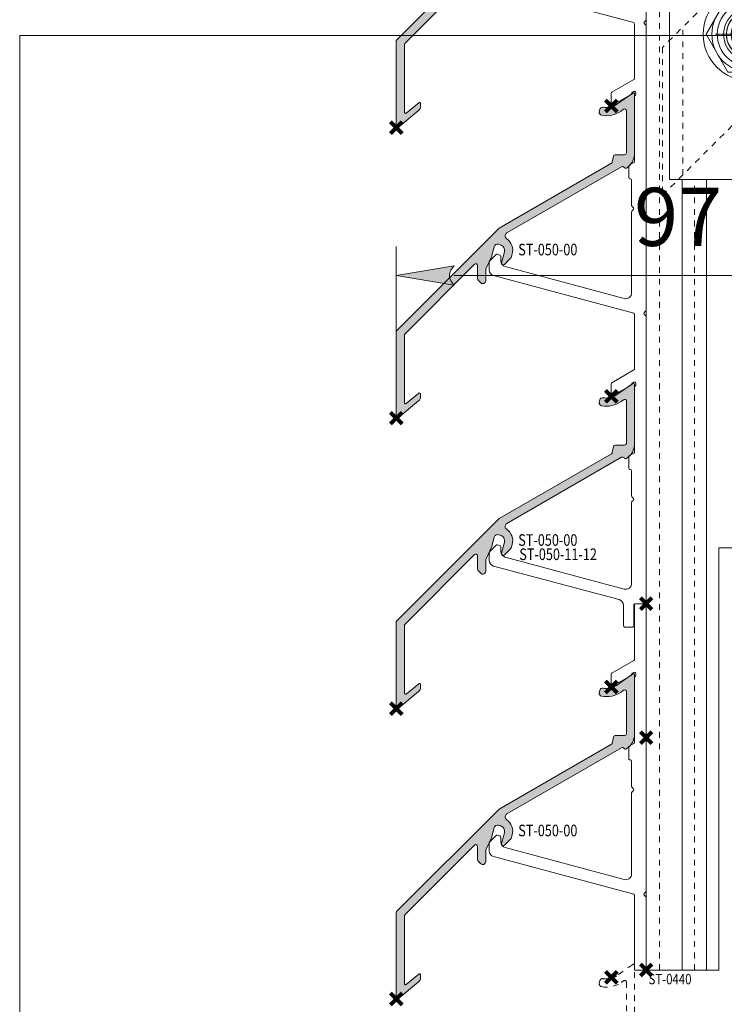
# Model space of a CAD drawing. Units: millimetres. Extents: x 2694 to 10275, y 1131 to 5057.
# Drawn here: x 5331 to 5453, y 3711 to 3881 of the extents above; entities that cross this region are included whole.
import ezdxf

# ---------------------------------------------------------------- set-up
doc = ezdxf.new("R2010")
doc.units = ezdxf.units.MM
doc.header["$LTSCALE"] = 0.5
doc.header["$PDMODE"] = 3
doc.header["$PDSIZE"] = 1
for name, pattern in [('CENTER', [16, 10, -2, 2, -2]), ('CENTER01', [1.125, 0.75, -0.125, 0.125, -0.125]), ('CHAIN', [0.35429999999999995, 0.2362, -0.0295, 0.0591, -0.0295]), ('HIDDEN', [4, 2, -2])]:
    doc.linetypes.add(name, pattern=pattern)
doc.layers.get('0').update_dxf_attribs({"linetype": 'CONTINUOUS', "lineweight": 5})
doc.layers.get('Defpoints').update_dxf_attribs({"linetype": 'CONTINUOUS', "lineweight": 0})
for name, color, linetype, lineweight in [('1-LIJN-18', 10, 'CONTINUOUS', 18), ('2 HARTLIJN1', 30, 'CENTER', 5), ('HARTLIJN1', 30, 'CENTER01', 9), ('Storax bev en systeem onderdelen', 215, 'CONTINUOUS', 9), ("Storax block's", 7, 'CONTINUOUS', 20), ('Storax Hatch Shading Aluminium', 251, 'CONTINUOUS', 20), ('Storax profiel detail', 130, 'CONTINUOUS', 18), ('Storax profiel detail dun', 134, 'CONTINUOUS', 15), ('Storax profiel detail hidden', 138, 'HIDDEN', 13), ('Storax-maatvoering-Detail', 22, 'CONTINUOUS', 5)]:
    doc.layers.add(name, color=color, linetype=linetype, lineweight=lineweight)
for name, color, linetype, lineweight, plot in [('2 Niet printen', 243, 'CONTINUOUS', 9, False), ('2 Niet printen kader', 224, 'CONTINUOUS', 9, False), ('Storax Profiel nummer hidden', 163, 'CONTINUOUS', 0, False), ('Storax Vangpunt profiel', 1, 'CONTINUOUS', 100, False)]:
    doc.layers.add(name, color=color, linetype=linetype, lineweight=lineweight, plot=plot)
doc.styles.add('DOCU', font='arial.ttf', dxfattribs={"width": 0.9})
doc.styles.add('ST-2mmHidden', font='romans.shx', dxfattribs={"width": 0.8, "height": 2})
doc.dimstyles.new('DOCU-1op5', dxfattribs={"dimscale": 5, "dimtxt": 2, "dimasz": 2, "dimexe": 1, "dimexo": 3, "dimgap": 1, "dimtad": 1, "dimdec": 1, "dimzin": 9, "dimdsep": 46, "dimtxsty": 'DOCU', "dimblk": 'Pijl-VP', "dimcen": 4, "dimclrd": 256, "dimclre": 256, "dimclrt": 3, "dimadec": 1, "dimazin": 2, "dimtfac": 1, "dimtdec": 1, "dimtmove": 0, "dimatfit": 0, "dimfxl": 1, "dimtolj": 1, "dimtzin": 0, "dimlwd": -1, "dimlwe": -1, "dimarcsym": 0})

# ---------------------------------------------------------------- blocks, each defined once
blk = doc.blocks.new('ST-Ring-Borgmoer-M8 VAZ')
at = {"layer": 'Storax bev en systeem onderdelen'}
blk.add_lwpolyline([(-3.752826749841915, 6.49999999992724), (-7.505603499550489, -1.455191522836685e-11), (-3.752826749841915, -6.499999999956344), (3.752726749546127, -6.499999999956344), (7.505503499254701, -1.455191522836685e-11), (3.752726749546127, 6.49999999992724)], close=True, dxfattribs=at)
for radius in [8, 6.500043301381824, 5.571460384215257, 3.2]:
    blk.add_circle((0, 0), radius, dxfattribs=at)
blk.add_arc((0, 0), 3.999999999999997, 110.0010000003062, 20.00100000030623, dxfattribs=at)
at = {"layer": 'Storax Profiel nummer hidden', "style": 'ST-2mmHidden', "width": 0.8}
blk.add_text('M8', height=1.8, dxfattribs=at).set_placement((-1.468779575498047, 0.3663205055599974))
blk = doc.blocks.new('STORAX ST-4211 VAZ')
at = {"layer": '2 HARTLIJN1', "linetype": 'CHAIN', "ltscale": 15.52356719970703}
for p, q in [((0, 12.72792206137092), (0, -12.72792206137092)), ((-5, 0), (5, 0))]:
    blk.add_line(p, q, dxfattribs=at)
at = {"layer": 'Storax profiel detail dun'}
for centre, radius in [((-1.079250068869442e-05, -4.11845394410193e-06), 4), ((0, 0), 2.999988677253685)]:
    blk.add_circle(centre, radius, dxfattribs=at)
at = {"layer": 'Storax profiel detail hidden'}
for p, q in [((11.49998920749931, -1.22791126887023), (11.49998920749931, 24.22793285387161)), ((-0.2999892075022217, 12.42791794291406), (-0.2999892075022217, 3.988730016586487)), ((0.3000107925035991, 13.02791794290533), (0.3000107925035991, 3.988730016586487)), ((-11.50001079250069, -24.22791126887023), (-11.50001079250069, 1.227932853871607)), ((-0.3000107925035991, -3.988738253479823), (-0.3000107925035991, -12.4279261798074)), ((0.2999892075022217, -3.988738253479823), (0.2999892075022217, -13.02792617981322))]:
    blk.add_line(p, q, dxfattribs=at)
blk.add_lwpolyline([(14.99998920749931, 27.72793285387161), (-15.00001079250069, -2.272067146128393), (-15.00001079250069, -27.72791126887023), (14.99998920749931, 2.27208873112977)], close=True, dxfattribs=at)
blk.add_blockref('ST-Ring-Borgmoer-M8 VAZ', (0, 0))
at = {"layer": 'Storax Profiel nummer hidden', "style": 'ST-2mmHidden', "width": 0.8}
blk.add_text('ST-4211', height=1.8, dxfattribs=at).set_placement((1.556359459718806, -8.982618854541215))
blk = doc.blocks.new('STORAX ST-050-00')
at = {"layer": 'Storax Hatch Shading Aluminium'}
h = blk.add_hatch(color=256, dxfattribs=at)
h.dxf.hatch_style = 1
edge = h.paths.add_edge_path()
edge.add_line((-1.983101069185182, -0.6134926284164521), (-2.066280157883398, -1.0048194736043))
edge.add_arc((-1.577206357513385, -1.108775319010018), 0.5000000000023841, 168.0000000004285, 259.0104237457522)
edge.add_arc((-0.83374777384646, 2.719706016242348), 4.400000000002867, 259.0104237462683, 304.9999999998107)
edge.add_line((1.689988546087875, -0.8845629786399059), (2.127927069104999, -0.577915123555556))
edge.add_arc((2.300000000004127, -0.8236607368485139), 0.3000000000015802, 1.284092832065653e-10, 124.99999999834651, ccw=False)
edge.add_line((2.600000000005707, -0.8236607368478417), (2.600000000002865, -8.091076846484384))
edge.add_arc((2.300000000001376, -8.091076846485805), 0.3000000000014893, -89.99999999972857, 2.7142732506035827e-10, ccw=False)
edge.add_line((2.300000000002797, -8.391076846487294), (0.6517298893594443, -8.391076846490023))
edge.add_arc((0.6517298893570004, -8.691076846492255), 0.3000000000022318, 89.99999999953326, 169.9999999986319)
edge.add_line((0.3562875634523834, -8.638982393184733), (0.1749422859242031, -9.667442568696003))
edge.add_arc((-0.1205000399729173, -9.615348115382885), 0.2999999999958217, 299.99999999788747, 349.9999999973304, ccw=False)
edge.add_line((0.02949996001541422, -9.875155736520128), (-19.28310704084299, -21.02529458722233))
edge.add_line((-19.28310704084299, -21.02529458722233), (-36.94142135624145, -38.68360890262079))
edge.add_arc((-36.80000000000072, -38.82503025885382), 0.1999999999993917, 135.0000000015588, 180.000000001545)
edge.add_line((-37.00000000000011, -38.82503025885921), (-37.00000000000011, -53.54218754638237))
edge.add_arc((-36.79999999999911, -53.54218754638774), 0.2000000000010047, 179.9999999984611, 309.7601362670971)
edge.add_line((-36.67208499825222, -53.69593328560836), (-33.16042499126354, -50.77426535365771))
edge.add_arc((-33.80000000001323, -50.00553665756055), 1.000000000010204, 309.7601362679862, 359.9999999993792)
edge.add_line((-32.80000000000302, -50.00553665757138), (-32.80000000000302, -49.60011403111525))
edge.add_arc((-33.0000000000079, -49.60011403112058), 0.2000000000048772, 1.524630692069172e-09, 129.7601362701559)
edge.add_line((-33.12791500176547, -49.44636829190381), (-35.27208499825804, -51.23029746127099))
edge.add_arc((-35.40000000000835, -51.07655172205767), 0.1999999999975804, 180.0000000005374, 309.7601362691881, ccw=False)
edge.add_line((-35.60000000000593, -51.07655172205955), (-35.60000000000593, -39.5706146711334))
edge.add_arc((-35.0000000000006, -39.57061467113474), 0.6000000000053376, 134.9999999998767, 179.9999999998717, ccw=False)
edge.add_line((-35.42426406871539, -39.14635060241812), (-23.51213203436066, -27.2342185680634))
edge.add_arc((-23.30000000000423, -27.44635060242053), 0.30000000000116, -9.57243173616007e-11, 134.999999999905, ccw=False)
edge.add_line((-23.00000000000307, -27.44635060242103), (-23.00000000000011, -29.6921875463911))
edge.add_arc((-22.50000000000056, -29.69218754638987), 0.4999999999995488, 180.0000000001409, 224.9999999989617)
edge.add_line((-22.85355339059993, -30.04574093697642), (-22.45355339058744, -30.44574093698134))
edge.add_arc((-22.10000000000259, -30.09218754638389), 0.499999999996997, 225.0000000010205, 359.9999999998412)
edge.add_line((-21.60000000000559, -30.09218754638528), (-21.60000000000593, -28.191757784635))
edge.add_arc((-21.00000000000268, -28.19175778464656), 0.6000000000032522, 154.9999999982267, 179.9999999988964, ccw=False)
edge.add_line((-21.54378467221977, -27.93818682758393), (-20.57061562071624, -25.85121906180825))
edge.add_arc((-21.11440029292032, -25.59764810472835), 0.5999999999987596, 334.9999999962063, 344.9999999959488)
edge.add_line((-20.53484479715905, -25.75293953183052), (-20.12547058644134, -24.22513417812547))
edge.add_arc((-19.54591509066745, -24.38042560518284), 0.5999999999993586, 75.00000000039381, 165.0000000003937, ccw=False)
edge.add_line((-19.39062366361009, -23.80087010940895), (-19.10084591573116, -23.87851582293183))
edge.add_arc((-19.35966496082472, -24.84444164922645), 1.000000000003039, -15.00000000044298, 75.00000000057821, ccw=False)
edge.add_line((-18.39373913453471, -25.10326069433722), (-18.8965925826343, -26.97993531136558))
edge.add_arc((-18.60681483474245, -27.05758102488605), 0.3000000000022935, 165.0000000021509, 315.000000000117)
edge.add_line((-18.39468280038443, -27.2697130592432), (-17.34857286143244, -26.22360312029446))
edge.add_arc((-17.87890294733156, -25.69327303440911), 0.7500000000032794, 315.000000000744, 345.0000000015605)
edge.add_line((-17.15445857760631, -25.88738731821712), (-17.0414429777303, -25.46560735747585))
edge.add_arc((-19.35966496082324, -24.84444164922842), 2.399999999999564, 344.9999999999631, 415.0283386381828)
edge.add_arc((-17.64015132623907, -22.38613473989484), 0.6000000000001199, 120.0000000001682, 235.0283386377365, ccw=False)
edge.add_line((-17.94015132624065, -21.86651949762495), (1.782507272247926, -10.47963724665419))
edge.add_arc((1.93250727224804, -10.73944486778463), 0.299999999995822, 30.10877703050528, 120.00000000048581, ccw=False)
edge.add_arc((2.450568475611757, -10.43902925439943), 0.2988630487860101, 210.108777032056, 304.9554165824642)
edge.add_arc((0.9999999999981823, -8.160136738812387), 3.000000000002387, 302.7244639482617, 360.0000000000625)
edge.add_line((4.000000000000568, -8.160136738809115), (3.999999999999886, 2.057812453608904))
edge.add_arc((3.800000000001335, 2.057812453624222), 0.1999999999985511, 359.9999999956115, 485.0000000007308)
edge.add_line((3.685284712729867, 2.221642862479371), (0.8869815351935131, 0.2622498833636655))
edge.add_arc((-0.8337477738477621, 2.71970601624212), 3.000000000002598, 259.1259148495631, 304.99999999968867, ccw=False)
edge.add_arc((-1.494027268812687, -0.7174484738243158), 0.5000000000052578, 79.12591485036958, 168.0000000002471)
at = {"layer": 'Storax profiel detail'}
blk.add_lwpolyline([(-1.983101069185182, -0.6134926284164521), (-2.066280157883398, -1.0048194736043, 0.4193882826083324), (-1.672521560553037, -1.599606259428299, 0.2034049350516637), (1.689988546087875, -0.8845629786399059), (2.127927069104999, -0.577915123555556, -0.6068148963039579), (2.600000000005707, -0.8236607368478417), (2.600000000002865, -8.091076846484384, -0.414213562373095), (2.300000000002797, -8.391076846487294), (0.6517298893594443, -8.391076846490023, 0.3639702342617475), (0.3562875634523834, -8.638982393184733), (0.1749422859242031, -9.667442568696003, -0.2216946626403897), (0.02949996001541422, -9.875155736520128), (-19.28310704084299, -21.02529458722233), (-36.94142135624145, -38.68360890262079), (-36.94142135624145, -38.68360890262079, 0.1989123673795927), (-37.00000000000011, -38.82503025885921), (-37.00000000000011, -53.54218754638237, 0.6355998649757422), (-36.67208499825222, -53.69593328560836), (-33.16042499126354, -50.77426535365771, 0.2227929598354857), (-32.80000000000302, -50.00553665757138), (-32.80000000000302, -49.60011403111525, 0.635599864975725), (-33.12791500176547, -49.44636829190381), (-35.27208499825804, -51.23029746127099, -0.6355998649758369), (-35.60000000000593, -51.07655172205955), (-35.60000000000593, -39.5706146711334, -0.1989123673796362), (-35.42426406871539, -39.14635060241812), (-35.42426406871539, -39.14635060241812), (-23.51213203436066, -27.2342185680634, -0.6681786379192989), (-23.00000000000307, -27.44635060242103), (-23.00000000000011, -29.6921875463911, 0.1989123673743094), (-22.85355339059993, -30.04574093697642), (-22.45355339058744, -30.44574093698134, 0.6681786379118568), (-21.60000000000559, -30.09218754638528), (-21.60000000000593, -28.191757784635, -0.1095178116861989), (-21.54378467221977, -27.93818682758393), (-20.57061562071624, -25.85121906180825, 0.04366094290738632), (-20.53484479715905, -25.75293953183052), (-20.12547058644134, -24.22513417812547, -0.414213562373095), (-19.39062366361009, -23.80087010940895), (-19.10084591573116, -23.87851582293183, -0.414213562378315), (-18.39373913453471, -25.10326069433722), (-18.8965925826343, -26.97993531136558, 0.7673269879648594), (-18.39468280038443, -27.2697130592432), (-17.34857286143244, -26.22360312029446, 0.1316524975910197), (-17.15445857760631, -25.88738731821712), (-17.0414429777303, -25.46560735747585, 0.3154347373364825), (-17.98405405315907, -22.87779612175956, -0.5487796648593777), (-17.94015132624065, -21.86651949762495), (1.782507272247926, -10.47963724665419, -0.4136576087805487), (2.192029647729896, -10.58895188913863, 0.4392120488701133), (2.621798729510601, -10.68397684487422, 0.2552478355890773), (4.000000000000568, -8.160136738809115), (3.999999999999886, 2.057812453608904, 0.6068148963451582), (3.685284712729867, 2.221642862479371), (0.8869815351935131, 0.2622498833636655, -0.2028802146135108), (-1.399701626679985, -0.2264264038096258, 0.4084695831261525)], format="xyb", close=True, dxfattribs=at)
at = {"layer": 'Storax Vangpunt profiel'}
for p in [(0, 0), (0, -50), (-37.00000000000011, -53.74218754638874)]:
    blk.add_point(p, dxfattribs=at)
at = {"layer": 'Storax Profiel nummer hidden', "style": 'ST-2mmHidden', "width": 0.8}
blk.add_text('ST-050-00', height=2, dxfattribs=at).set_placement((-16.00967073676543, -25.71849708290483))
blk = doc.blocks.new('DIN7982ST3_5L25_H_C_ZIJ-1')
at = {"layer": '2 HARTLIJN1', "color": 30}
blk.add_line((-1.381341256005726, 0), (26.38134125600573, 0), dxfattribs=at)
at = {"layer": 'Storax bev en systeem onderdelen'}
for p, q in [((0, 0), (0, 3.399999999999977)), ((0, 3.399999999999977), (0.2599999999999909, 3.399999999999977)), ((0.2599999999999909, 3.399999999999977), (0.2599999999999909, 0)), ((0.2599999999999909, 3.399999999999977), (2.762682512011452, 1.299999999999955)), ((4.032297779857572, 1.300000024115548), (4.292105392896019, 1.750000060809384)), ((4.292105392896019, 1.750000060809384), (4.392105392896042, 1.750000060809384)), ((4.292105392896019, 1.750000060809384), (4.972490166819057, -1.750000012578312)), ((4.392105392896042, 1.750000060809384), (4.651913047703715, 1.300000048231027)), ((4.392105392896042, 1.750000060809384), (5.07249016681908, -1.750000012578312)), ((5.332297779857527, 1.300000024115548), (5.592105392895974, 1.750000060809384)), ((5.592105392895974, 1.750000060809384), (5.692105392895996, 1.750000060809384)), ((5.592105392895974, 1.750000060809384), (6.272490166819011, -1.750000012578312)), ((5.692105392895996, 1.750000060809384), (5.95191304770367, 1.300000048231027)), ((5.692105392895996, 1.750000060809384), (6.372490166819034, -1.750000012578312)), ((6.632297779857481, 1.300000024115548), (6.892105392895928, 1.750000060809384)), ((6.892105392895928, 1.750000060809384), (6.992105392895951, 1.750000060809384)), ((6.892105392895928, 1.750000060809384), (7.572490166818966, -1.750000012578312)), ((6.992105392895951, 1.750000060809384), (7.251913047703624, 1.300000048231027)), ((6.992105392895951, 1.750000060809384), (7.672490166818989, -1.750000012578312)), ((7.932297779857436, 1.300000024115548), (8.192105392895883, 1.750000060809384)), ((8.192105392895883, 1.750000060809384), (8.292105392895905, 1.750000060809384)), ((8.192105392895883, 1.750000060809384), (8.87249016681892, -1.750000012578312)), ((8.292105392895905, 1.750000060809384), (8.551913047703579, 1.300000048231027)), ((8.292105392895905, 1.750000060809384), (8.972490166818943, -1.750000012578312)), ((9.23229777985739, 1.300000024115548), (9.492105392895837, 1.750000060809384)), ((9.492105392895837, 1.750000060809384), (9.59210539289586, 1.750000060809384)), ((9.492105392895837, 1.750000060809384), (10.17249016681887, -1.750000012578312)), ((9.59210539289586, 1.750000060809384), (9.851913047703533, 1.300000048231027)), ((9.59210539289586, 1.750000060809384), (10.2724901668189, -1.750000012578312)), ((10.53229777985734, 1.300000024115548), (10.79210539289579, 1.750000060809384)), ((10.79210539289579, 1.750000060809384), (10.89210539289581, 1.750000060809384)), ((10.79210539289579, 1.750000060809384), (11.47249016681883, -1.750000012578312)), ((10.89210539289581, 1.750000060809384), (11.15191304770349, 1.300000048231027)), ((10.89210539289581, 1.750000060809384), (11.57249016681885, -1.750000012578312)), ((11.8322977798573, 1.300000024115548), (12.09210539289575, 1.750000060809384)), ((12.09210539289575, 1.750000060809384), (12.19210539289577, 1.750000060809384)), ((12.09210539289575, 1.750000060809384), (12.77249016681878, -1.750000012578312)), ((12.19210539289577, 1.750000060809384), (12.45191304770344, 1.300000048231027)), ((12.19210539289577, 1.750000060809384), (12.87249016681881, -1.750000012578312)), ((13.13229777985725, 1.300000024115548), (13.3921053928957, 1.750000060809384)), ((13.3921053928957, 1.750000060809384), (13.49210539289572, 1.750000060809384)), ((13.3921053928957, 1.750000060809384), (14.07249016681874, -1.750000012578312)), ((13.49210539289572, 1.750000060809384), (13.7519130477034, 1.300000048231027)), ((13.49210539289572, 1.750000060809384), (14.17249016681876, -1.750000012578312)), ((14.43229777985721, 1.300000024115548), (14.69210539289566, 1.750000060809384)), ((14.69210539289566, 1.750000060809384), (14.79210539289568, 1.750000060809384)), ((14.69210539289566, 1.750000060809384), (15.37249016681869, -1.750000012578312)), ((14.79210539289568, 1.750000060809384), (15.05191304770335, 1.300000048231027)), ((14.79210539289568, 1.750000060809384), (15.47249016681872, -1.750000012578312)), ((15.73229777985716, 1.300000024115548), (15.99210539289561, 1.750000060809384)), ((15.99210539289561, 1.750000060809384), (16.09210539289563, 1.750000060809384)), ((15.99210539289561, 1.750000060809384), (16.67249016681865, -1.750000012578312)), ((16.09210539289563, 1.750000060809384), (16.35191304770331, 1.300000048231027)), ((16.09210539289563, 1.750000060809384), (16.77249016681867, -1.750000012578312)), ((17.03229777985712, 1.300000024115548), (17.29210539289556, 1.750000060809384)), ((17.29210539289556, 1.750000060809384), (17.39210539289559, 1.750000060809384)), ((17.29210539289556, 1.750000060809384), (17.9724901668186, -1.750000012578312)), ((17.39210539289559, 1.750000060809384), (17.65191304770326, 1.300000048231027)), ((17.39210539289559, 1.750000060809384), (18.07249016681862, -1.750000012578312)), ((18.33229777985707, 1.300000024115548), (18.59210539289552, 1.750000060809384)), ((18.59210539289552, 1.750000060809384), (18.69210539289554, 1.750000060809384)), ((18.59210539289552, 1.750000060809384), (19.27249016681856, -1.750000012578312)), ((18.69210539289554, 1.750000060809384), (18.95191304770321, 1.300000048231027)), ((18.69210539289554, 1.750000060809384), (19.37249016681858, -1.750000012578312)), ((19.63229777985703, 1.300000024115548), (19.89210539289547, 1.750000060809384)), ((19.89210539289547, 1.750000060809384), (19.9921053928955, 1.750000060809384)), ((19.89210539289547, 1.750000060809384), (20.57249016681851, -1.750000012578312)), ((19.9921053928955, 1.750000060809384), (20.25191304770317, 1.300000048231027)), ((19.9921053928955, 1.750000060809384), (20.67249016681853, -1.750000012578312)), ((20.93229777985698, 1.300000024115548), (21.19210539289543, 1.750000060809384)), ((21.19210539289543, 1.750000060809384), (21.29210539289545, 1.750000060809384)), ((21.19210539289543, 1.750000060809384), (21.87249014270299, -1.596419727819125)), ((21.29210539289545, 1.750000060809384), (21.55191304770312, 1.300000048231027)), ((21.29210539289545, 1.750000060809384), (21.97249014270301, -1.596419727819125)), ((0, 1.13686837721616e-13), (0, -3.399999999999864)), ((0.2599999999999909, -3.399999999999864), (0.2599999999999909, 1.13686837721616e-13)), ((2.762682512011452, 1.299999999999955), (2.762682512011452, 0)), ((2.762682512011452, 1.299999999999955), (4.032297779857572, 1.300000024115548)), ((2.762682512011452, -1.299999999999841), (2.762682512011452, 1.13686837721616e-13)), ((3.692105458386891, 1.13686837721616e-13), (3.412682512011429, 0)), ((3.412682512011429, 0), (3.412682512011429, -1.299999999999955)), ((3.672490166819102, -1.750000012578312), (3.511134864048358, 1.13686837721616e-13)), ((3.549029187104452, 1.13686837721616e-13), (3.772490166819125, -1.750000012578312)), ((4.032297779857572, -1.299999975884475), (3.692105458386891, 1.13686837721616e-13)), ((4.712682512011384, -1.299999999999955), (4.032297779857572, 1.300000024115548)), ((4.651913047703715, 1.300000048231027), (5.332297779857527, -1.299999975884475)), ((4.651913047703715, 1.300000048231027), (5.332297779857527, 1.300000024115548)), ((6.012682512011338, -1.299999999999955), (5.332297779857527, 1.300000024115548)), ((5.95191304770367, 1.300000048231027), (6.632297779857481, -1.299999975884475)), ((5.95191304770367, 1.300000048231027), (6.632297779857481, 1.300000024115548)), ((7.312682512011293, -1.299999999999955), (6.632297779857481, 1.300000024115548)), ((7.251913047703624, 1.300000048231027), (7.932297779857436, -1.299999975884475)), ((7.251913047703624, 1.300000048231027), (7.932297779857436, 1.300000024115548)), ((8.612682512011247, -1.299999999999955), (7.932297779857436, 1.300000024115548)), ((8.551913047703579, 1.300000048231027), (9.23229777985739, -1.299999975884475)), ((8.551913047703579, 1.300000048231027), (9.23229777985739, 1.300000024115548)), ((9.912682512011202, -1.299999999999955), (9.23229777985739, 1.300000024115548)), ((9.851913047703533, 1.300000048231027), (10.53229777985734, -1.299999975884475)), ((9.851913047703533, 1.300000048231027), (10.53229777985734, 1.300000024115548)), ((11.21268251201116, -1.299999999999955), (10.53229777985734, 1.300000024115548)), ((11.15191304770349, 1.300000048231027), (11.8322977798573, -1.299999975884475)), ((11.15191304770349, 1.300000048231027), (11.8322977798573, 1.300000024115548)), ((12.51268251201111, -1.299999999999955), (11.8322977798573, 1.300000024115548)), ((12.45191304770344, 1.300000048231027), (13.13229777985725, -1.299999975884475)), ((12.45191304770344, 1.300000048231027), (13.13229777985725, 1.300000024115548)), ((13.81268251201107, -1.299999999999955), (13.13229777985725, 1.300000024115548)), ((13.7519130477034, 1.300000048231027), (14.43229777985721, -1.299999975884475)), ((13.7519130477034, 1.300000048231027), (14.43229777985721, 1.300000024115548)), ((15.11268251201102, -1.299999999999955), (14.43229777985721, 1.300000024115548)), ((15.05191304770335, 1.300000048231027), (15.73229777985716, -1.299999975884475)), ((15.05191304770335, 1.300000048231027), (15.73229777985716, 1.300000024115548)), ((16.41268251201097, -1.299999999999955), (15.73229777985716, 1.300000024115548)), ((16.35191304770331, 1.300000048231027), (17.03229777985712, -1.299999975884475)), ((16.35191304770331, 1.300000048231027), (17.03229777985712, 1.300000024115548)), ((17.71268251201093, -1.299999999999955), (17.03229777985712, 1.300000024115548)), ((17.65191304770326, 1.300000048231027), (18.33229777985707, -1.299999975884475)), ((17.65191304770326, 1.300000048231027), (18.33229777985707, 1.300000024115548)), ((19.01268251201088, -1.299999999999955), (18.33229777985707, 1.300000024115548)), ((18.95191304770321, 1.300000048231027), (19.63229777985703, -1.299999975884475)), ((18.95191304770321, 1.300000048231027), (19.63229777985703, 1.300000024115548)), ((20.31268251201084, -1.299999999999955), (19.63229777985703, 1.300000024115548)), ((20.25191304770317, 1.300000048231027), (20.93229777985698, -1.299999975884475)), ((20.25191304770317, 1.300000048231027), (20.93229777985698, 1.300000024115548)), ((21.70135213159949, -1.299999995843223), (20.93229777985698, 1.300000024115548)), ((21.55191304770312, 1.300000048231027), (22.23229777985694, -1.146419705048402)), ((21.55191304770312, 1.300000048231027), (21.86152211939338, 1.299999999999955)), ((21.86152211939338, 1.299999999999955), (22.3864546751463, 1.082565833362992)), ((22.3864546751463, 1.082565833362992), (22.49210541378, 1.339766702694192)), ((23.03226378524414, -0.8150629625238253), (22.3864546751463, 1.082565833362992)), ((22.49210541378, 1.339766702694192), (22.59210541378002, 1.339766702694192)), ((22.49210541378, 1.339766702694192), (23.17249014270294, -1.057942139545275)), ((22.59210541378002, 1.339766702694192), (22.85191304770308, 0.8897666780580948)), ((22.59210541378002, 1.339766702694192), (23.27249014270296, -1.057942139545275)), ((22.85191304770308, 0.8897666780580948), (23.53229777985689, -0.6079421167745522)), ((22.85191304770308, 0.8897666780580948), (23.68645467514625, 0.5440882450891422)), ((23.68645467514625, 0.5440882450891422), (23.79210541377995, 0.8012891144203422)), ((24.33226378524398, -0.2765853742499758), (23.68645467514625, 0.5440882450891422)), ((23.79210541377995, 0.8012891144203422), (23.89210541377997, 0.8012891144203422)), ((23.79210541377995, 0.8012891144203422), (24.4724901427029, -0.519464551271426)), ((23.89210541377997, 0.8012891144203422), (24.15191304770303, 0.3512890897842453)), ((23.89210541377997, 0.8012891144203422), (24.57249014270292, -0.519464551271426)), ((24.15191304770303, 0.3512890897842453), (24.83229777985684, -0.06946452850070273)), ((24.15191304770303, 0.3512890897842453), (25, 0)), ((25, 0), (24.83229777985684, -0.06946452850070273)), ((0.2599999999999909, -3.399999999999864), (2.762682512011452, -1.299999999999841)), ((2.762682512011452, -1.299999999999955), (3.412682512011429, -1.299999999999955)), ((3.412682512011429, -1.299999999999955), (3.672490166819102, -1.750000012578312)), ((3.772490166819125, -1.750000012578312), (4.032297779857572, -1.299999975884475)), ((4.032297779857572, -1.299999975884475), (4.712682512011384, -1.299999999999955)), ((4.972490166819057, -1.750000012578312), (4.712682512011384, -1.299999999999955)), ((5.332297779857527, -1.299999975884475), (5.07249016681908, -1.750000012578312)), ((5.332297779857527, -1.299999975884475), (6.012682512011338, -1.299999999999955)), ((6.272490166819011, -1.750000012578312), (6.012682512011338, -1.299999999999955)), ((6.632297779857481, -1.299999975884475), (6.372490166819034, -1.750000012578312)), ((6.632297779857481, -1.299999975884475), (7.312682512011293, -1.299999999999955)), ((7.572490166818966, -1.750000012578312), (7.312682512011293, -1.299999999999955)), ((7.932297779857436, -1.299999975884475), (7.672490166818989, -1.750000012578312)), ((7.932297779857436, -1.299999975884475), (8.612682512011247, -1.299999999999955)), ((8.87249016681892, -1.750000012578312), (8.612682512011247, -1.299999999999955)), ((9.23229777985739, -1.299999975884475), (8.972490166818943, -1.750000012578312)), ((9.23229777985739, -1.299999975884475), (9.912682512011202, -1.299999999999955)), ((10.17249016681887, -1.750000012578312), (9.912682512011202, -1.299999999999955)), ((10.53229777985734, -1.299999975884475), (10.2724901668189, -1.750000012578312)), ((10.53229777985734, -1.299999975884475), (11.21268251201116, -1.299999999999955)), ((11.47249016681883, -1.750000012578312), (11.21268251201116, -1.299999999999955)), ((11.8322977798573, -1.299999975884475), (11.57249016681885, -1.750000012578312)), ((11.8322977798573, -1.299999975884475), (12.51268251201111, -1.299999999999955)), ((12.77249016681878, -1.750000012578312), (12.51268251201111, -1.299999999999955)), ((13.13229777985725, -1.299999975884475), (12.87249016681881, -1.750000012578312)), ((13.13229777985725, -1.299999975884475), (13.81268251201107, -1.299999999999955)), ((14.07249016681874, -1.750000012578312), (13.81268251201107, -1.299999999999955)), ((14.43229777985721, -1.299999975884475), (14.17249016681876, -1.750000012578312)), ((14.43229777985721, -1.299999975884475), (15.11268251201102, -1.299999999999955)), ((15.37249016681869, -1.750000012578312), (15.11268251201102, -1.299999999999955)), ((15.73229777985716, -1.299999975884475), (15.47249016681872, -1.750000012578312)), ((15.73229777985716, -1.299999975884475), (16.41268251201097, -1.299999999999955)), ((16.67249016681865, -1.750000012578312), (16.41268251201097, -1.299999999999955)), ((17.03229777985712, -1.299999975884475), (16.77249016681867, -1.750000012578312)), ((17.03229777985712, -1.299999975884475), (17.71268251201093, -1.299999999999955)), ((17.9724901668186, -1.750000012578312), (17.71268251201093, -1.299999999999955)), ((18.33229777985707, -1.299999975884475), (18.07249016681862, -1.750000012578312)), ((18.33229777985707, -1.299999975884475), (19.01268251201088, -1.299999999999955)), ((19.27249016681856, -1.750000012578312), (19.01268251201088, -1.299999999999955)), ((19.63229777985703, -1.299999975884475), (19.37249016681858, -1.750000012578312)), ((19.63229777985703, -1.299999975884475), (20.31268251201084, -1.299999999999955)), ((20.57249016681851, -1.750000012578312), (20.31268251201084, -1.299999999999955)), ((20.93229777985698, -1.299999975884475), (20.67249016681853, -1.750000012578312)), ((20.93229777985698, -1.299999975884475), (21.70135213159949, -1.299999995843223)), ((21.87249014270299, -1.596419727819125), (21.70135213159949, -1.299999995843223)), ((21.97249014270301, -1.596419727819125), (21.87249014270299, -1.596419727819125)), ((22.23229777985694, -1.146419705048402), (21.97249014270301, -1.596419727819125)), ((22.23229777985694, -1.146419705048402), (23.03226378524414, -0.8150629625238253)), ((23.17249014270294, -1.057942139545275), (23.03226378524414, -0.8150629625238253)), ((23.27249014270296, -1.057942139545275), (23.17249014270294, -1.057942139545275)), ((23.53229777985689, -0.6079421167745522), (23.27249014270296, -1.057942139545275)), ((23.53229777985689, -0.6079421167745522), (24.33226378524398, -0.2765853742499758)), ((24.4724901427029, -0.519464551271426), (24.33226378524398, -0.2765853742499758)), ((24.57249014270292, -0.519464551271426), (24.4724901427029, -0.519464551271426)), ((24.83229777985684, -0.06946452850070273), (24.57249014270292, -0.519464551271426)), ((3.672490166819102, -1.750000012578312), (3.772490166819125, -1.750000012578312)), ((5.07249016681908, -1.750000012578312), (4.972490166819057, -1.750000012578312)), ((6.372490166819034, -1.750000012578312), (6.272490166819011, -1.750000012578312)), ((7.672490166818989, -1.750000012578312), (7.572490166818966, -1.750000012578312)), ((8.972490166818943, -1.750000012578312), (8.87249016681892, -1.750000012578312)), ((10.2724901668189, -1.750000012578312), (10.17249016681887, -1.750000012578312)), ((11.57249016681885, -1.750000012578312), (11.47249016681883, -1.750000012578312)), ((12.87249016681881, -1.750000012578312), (12.77249016681878, -1.750000012578312)), ((14.17249016681876, -1.750000012578312), (14.07249016681874, -1.750000012578312)), ((15.47249016681872, -1.750000012578312), (15.37249016681869, -1.750000012578312)), ((16.77249016681867, -1.750000012578312), (16.67249016681865, -1.750000012578312)), ((18.07249016681862, -1.750000012578312), (17.9724901668186, -1.750000012578312)), ((19.37249016681858, -1.750000012578312), (19.27249016681856, -1.750000012578312)), ((20.67249016681853, -1.750000012578312), (20.57249016681851, -1.750000012578312)), ((0, -3.399999999999864), (0.2599999999999909, -3.399999999999864))]:
    blk.add_line(p, q, dxfattribs=at)
blk = doc.blocks.new('STORAX ST-050-00 BK deur')
at = {"layer": 'Storax Hatch Shading Aluminium'}
h = blk.add_hatch(color=256, dxfattribs=at)
h.dxf.hatch_style = 1
edge = h.paths.add_edge_path()
edge.add_arc((-3.699999999998909, 5.651110699902802), 0.3000000000015461, -89.99999999973937, 2.6062707547680475e-10, ccw=False)
edge.add_line((-3.699999999997544, 5.351110699901255), (-5.348270110640897, 5.351110699898527))
edge.add_arc((-5.348270110643341, 5.051110699896294), 0.3000000000022327, 89.99999999953319, 169.9999999986317)
edge.add_line((-5.643712436547958, 5.103205153203817), (-5.825057714076138, 4.074744977692262))
edge.add_arc((-6.120500039972954, 4.126839431005524), 0.2999999999955465, 299.9999999978506, 349.99999999729346, ccw=False)
edge.add_line((-5.970500039984927, 3.867031809868422), (-25.28310704084333, -7.283107040833784))
edge.add_line((-25.28310704084333, -7.283107040833784), (-42.94142135624179, -24.94142135623224))
edge.add_arc((-42.80000000000106, -25.08284271246527), 0.1999999999993917, 135.0000000015588, 180.000000001545)
edge.add_line((-43.00000000000045, -25.08284271247066), (-43.00000000000045, -39.79999999999382))
edge.add_arc((-42.79999999999945, -39.79999999999919), 0.2000000000010047, 179.9999999984611, 309.7601362670971)
edge.add_line((-42.67208499825256, -39.95374573921981), (-39.16042499126388, -37.03207780726916))
edge.add_arc((-39.80000000001357, -36.263349111172), 1.000000000010204, 309.7601362679862, 359.9999999993792)
edge.add_line((-38.80000000000337, -36.26334911118283), (-38.80000000000337, -35.8579264847267))
edge.add_arc((-39.00000000000824, -35.85792648473203), 0.2000000000048772, 1.524630692069172e-09, 129.7601362701559)
edge.add_line((-39.12791500176581, -35.70418074551526), (-41.27208499825838, -37.48810991488244))
edge.add_arc((-41.40000000000869, -37.33436417566912), 0.1999999999975804, 180.0000000005374, 309.7601362691881, ccw=False)
edge.add_line((-41.60000000000628, -37.334364175671), (-41.60000000000628, -25.82842712474485))
edge.add_arc((-41.00000000000094, -25.82842712474619), 0.6000000000053376, 134.999999999877, 179.9999999998721, ccw=False)
edge.add_line((-41.42426406871573, -25.40416305602957), (-29.512132034361, -13.49203102167485))
edge.add_arc((-29.30000000000446, -13.70416305603203), 0.3000000000012743, -8.65156835061498e-11, 134.9999999999139, ccw=False)
edge.add_line((-29.00000000000318, -13.70416305603248), (-29.00000000000045, -15.95000000000255))
edge.add_arc((-28.50000000000051, -15.95000000000132), 0.4999999999999467, 180.0000000001402, 224.9999999989612)
edge.add_line((-28.85355339060015, -16.30355339058815), (-28.45355339058779, -16.70355339059279))
edge.add_arc((-28.10000000000288, -16.34999999999532), 0.4999999999970548, 225.0000000010179, 359.9999999998384)
edge.add_line((-27.60000000000582, -16.34999999999673), (-27.60000000000628, -14.44957023824645))
edge.add_arc((-27.00000000000387, -14.44957023825846), 0.6000000000024102, 154.9999999981832, 179.999999998853, ccw=False)
edge.add_line((-27.54378467222, -14.19599928119578), (-26.57061562071658, -12.1090315154197))
edge.add_arc((-27.11440029291859, -11.85546055833867), 0.5999999999973656, 334.9999999960253, 344.9999999957679)
edge.add_line((-26.53484479715917, -12.01075198544231), (-26.12547058644168, -10.48294663173692))
edge.add_arc((-25.5459150906679, -10.63823805879451), 0.5999999999993078, 75.00000000037, 165.00000000037, ccw=False)
edge.add_line((-25.39062366361031, -10.05868256302074), (-25.1008459157315, -10.13632827654328))
edge.add_arc((-25.35966496082506, -11.10225410283813), 1.00000000000326, -15.000000000439513, 75.00000000058162, ccw=False)
edge.add_line((-24.39373913453483, -11.3610731479489), (-24.89659258263464, -13.23774776497703))
edge.add_arc((-24.60681483474264, -13.31539347849761), 0.3000000000024661, 165.0000000021379, 315.0000000001041)
edge.add_line((-24.39468280038454, -13.52752551285494), (-23.34857286143279, -12.48141557390591))
edge.add_arc((-23.87890294733168, -11.95108548802017), 0.7500000000034025, 315.0000000007108, 345.0000000015273)
edge.add_line((-23.15445857760642, -12.14519977182863), (-23.04144297773064, -11.7234198110873))
edge.add_arc((-25.35966496082324, -11.10225410283999), 2.399999999999205, 344.9999999999638, 415.0283386381834)
edge.add_arc((-23.64015132623937, -8.643947193506676), 0.6000000000000829, 120.00000000017451, 235.0283386377427, ccw=False)
edge.add_line((-23.94015132624099, -8.124331951236854), (-4.217492727752415, 3.262550299734357))
edge.add_arc((-4.06749272775233, 3.002742678603774), 0.2999999999959306, 30.108777030486976, 120.0000000004674, ccw=False)
edge.add_arc((-3.549431524388548, 3.303158291989033), 0.298863048785985, 210.1087770320775, 304.9554165824859)
edge.add_arc((-5.000000000001988, 5.582050807576267), 3.000000000002443, 302.7244639482598, 360.0000000000605)
edge.add_line((-1.999999999999545, 5.582050807579435), (-1.999999999999551, 5.651110699904165))
edge.add_line((-1.999999999999551, 5.651110699904165), (-3.399999999997362, 5.651110699904166))
at = {"layer": 'Storax profiel detail'}
blk.add_lwpolyline([(-3.399999999997362, 5.651110699904166, -0.4142135623730951), (-3.699999999997544, 5.351110699901255), (-5.348270110640897, 5.351110699898527, 0.3639702342617475), (-5.643712436547958, 5.103205153203817), (-5.825057714076138, 4.074744977692262, -0.2216946626403897), (-5.970500039984927, 3.867031809868422), (-5.970500039984927, 3.867031809868422), (-25.28310704084333, -7.283107040833784), (-42.94142135624179, -24.94142135623224), (-42.94142135624179, -24.94142135623224, 0.1989123673795927), (-43.00000000000045, -25.08284271247066), (-43.00000000000045, -39.79999999999382, 0.6355998649757422), (-42.67208499825256, -39.95374573921981), (-39.16042499126388, -37.03207780726916, 0.2227929598354857), (-38.80000000000337, -36.26334911118283), (-38.80000000000337, -35.8579264847267, 0.635599864975725), (-39.12791500176581, -35.70418074551526), (-41.27208499825838, -37.48810991488244, -0.6355998649758369), (-41.60000000000628, -37.334364175671), (-41.60000000000628, -25.82842712474485, -0.1989123673796362), (-41.42426406871573, -25.40416305602957), (-41.42426406871573, -25.40416305602957), (-29.512132034361, -13.49203102167485, -0.6681786379192989), (-29.00000000000318, -13.70416305603248), (-29.00000000000045, -15.95000000000255, 0.1989123673743094), (-28.85355339060015, -16.30355339058815), (-28.45355339058779, -16.70355339059279, 0.6681786379118568), (-27.60000000000582, -16.34999999999673), (-27.60000000000628, -14.44957023824645, -0.1095178116861989), (-27.54378467222, -14.19599928119578), (-26.57061562071658, -12.1090315154197, 0.04366094290738632), (-26.53484479715917, -12.01075198544231), (-26.12547058644168, -10.48294663173692, -0.414213562373095), (-25.39062366361031, -10.05868256302074), (-25.1008459157315, -10.13632827654328, -0.414213562378315), (-24.39373913453483, -11.3610731479489), (-24.89659258263464, -13.23774776497703, 0.7673269879648594), (-24.39468280038454, -13.52752551285494), (-23.34857286143279, -12.48141557390591, 0.1316524975910197), (-23.15445857760642, -12.14519977182863), (-23.04144297773064, -11.7234198110873, 0.3154347373364825), (-23.9840540531593, -9.135608575371407, -0.5487796648593777), (-23.94015132624099, -8.124331951236854), (-4.217492727752415, 3.262550299734357), (-4.217492727752415, 3.262550299734357, -0.4136576087805487), (-3.807970352270331, 3.153235657249752, 0.4392120488701133), (-3.378201270489626, 3.058210701514327, 0.2552478355890773), (-1.999999999999545, 5.582050807579435), (-1.999999999999551, 5.651110699904165)], format="xyb", close=True, dxfattribs=at)
at = {"layer": 'Storax profiel detail hidden'}
blk.add_lwpolyline([(-1.999999999999551, 5.651110699904165), (-2.000000000000455, 15.79999999999745, 0.6068148963451582), (-2.314715287270246, 15.96383040886758), (-5.113018464806828, 14.00443742975222, -0.2028802146135108), (-7.399701626680326, 13.51576114257887, 0.4084695831261525), (-7.983101069185523, 13.1286949179721), (-8.066280157883739, 12.73736807278419, 0.4193882826083324), (-7.672521560553378, 12.14258128696019, 0.2034049350516637), (-4.310011453912466, 12.85762456774864), (-3.872072930895229, 13.16427242283271, -0.6068148963039579), (-3.399999999994634, 12.91852680954071), (-3.399999999997362, 5.651110699904166)], format="xyb", dxfattribs=at)
at = {"layer": 'Storax Vangpunt profiel'}
blk.add_point((-1.577404873387422e-12, 4.547473508864641e-13), dxfattribs=at)
at = {"layer": 'HARTLIJN1', "color": 30, "rotation": 303.6128568626643}
blk.add_blockref('DIN7982ST3_5L25_H_C_ZIJ-1', (-8.869041221930695, 2.58058334618197), dxfattribs=at)
at = {"layer": 'Storax Profiel nummer hidden', "style": 'ST-2mmHidden', "width": 0.8}
blk.add_text('ST-050-00', height=2, dxfattribs=at).set_placement((-22.00967073676566, -11.97630953651651))
blk = doc.blocks.new('bk deur hidden')
at = {"layer": 'Storax Vangpunt profiel'}
blk.add_point((0, 0), dxfattribs=at)
blk = doc.blocks.new('STORAX ST-050-11-12 BK deur 00')
at = {"layer": 'Storax profiel detail dun'}
blk.add_lwpolyline([(-2, 136.9484113768522), (-2, 149.8458238276889, 0.3394542588630944), (-2.148236190980242, 150.039008992946), (-26.25881904510243, 156.4994201977534, -0.3394542588633568), (-27, 157.4653460240424), (-27, 158.7128932188134, -0.1989123673795641), (-26.85355339059333, 159.0664466094058), (-25.81303344446042, 160.1069665555406, -0.2679491924306686), (-25.61984827920242, 160.1587303645611), (-25.14823619097933, 160.0323622863798, -0.3394542588637877), (-25, 159.8391771211227), (-25, 159, 0.3394542588633724), (-24.25881904510243, 158.0340741737109), (-3.758819045102427, 152.5411157288727, 0.493145426031291), (-2.5, 153.5070415551618), (-2.5, 167.4343145750499, -0.1989123673795223), (-2.441421356237697, 167.5757359312884), (-2.158578643762667, 167.8585786437616, 0.414213562373236), (-2.158578643762667, 168.1414213562384), (-2.441421356237697, 168.4242640687116, -0.1989123673795118), (-2.5, 168.5656854249501), (-2.5, 172.92264973081, 0.4142135623728286), (-2.700000000000728, 173.1226497308107), (-2.800000000000182, 173.1226497308107, -0.4142135623732449), (-3, 173.3226497308096), (-3, 175.3071796769727, -0.2679491924313415), (-2.900000000000546, 175.4803847577296), (-2.100000000000364, 175.9422649730805, 0.2679491924311881), (-2, 176.1154700538373), (-2, 187.3071796769727, -0.2679491924311882), (-1.900000000000546, 187.4803847577296, 0.2679491924312145), (-1.800000000000182, 187.6535898384864), (-1.800000000000182, 188, 0.5773502691896591), (-2.100000000000364, 188.1732050807568), (-2.400000000000546, 188, 0.267949192431175), (-2.5, 187.8267949192432, -0.2679491924311881), (-2.600000000000364, 187.6535898384864), (-6, 185.6905989232419), (-6, 187.8845299461609, -0.267949192431109), (-5.900000000000546, 188.0577350269195), (-2.100000000000364, 190.2516660498404, 0.2679491924311221), (-2, 190.4248711305954), (-2, 200), (0, 200), (0, 150.5656854249501, -0.1989123673795534), (-0.05857864376230282, 150.4242640687116), (-0.3414213562373334, 150.1414213562384, 0.4142135623733306), (-0.3414213562373334, 149.8585786437616), (-0.05857864376230282, 149.5757359312884, -0.1989123673795744), (0, 149.4343145750499), (0, 136.9484113768522)], format="xyb", close=True, dxfattribs=at)
at = {"layer": 'Storax Vangpunt profiel'}
blk.add_point((0, 200), dxfattribs=at)
blk = doc.blocks.new('STORAX ST-050-04 vier op drager BK deur')
at = {"layer": 'Storax Vangpunt profiel'}
for p in [(-2.273736754432321e-13, 23.05158862314738), (0, 0)]:
    blk.add_point(p, dxfattribs=at)
blk.add_blockref('STORAX ST-050-11-12 BK deur 00', (0, -176.9484113768526))
at = {"layer": "Storax block's"}
for name, p in [('STORAX ST-050-00', (-6.000000000000227, 8.742187546389232)), ('bk deur hidden', (0, 0)), ('STORAX ST-050-00 BK deur', (0, -54.99999999999955))]:
    blk.add_blockref(name, p, dxfattribs=at)
blk = doc.blocks.new('STORAX ST-050-11-12')
at = {"layer": 'Storax profiel detail dun'}
blk.add_lwpolyline([(1.13686837721616e-13, 100.5656854249492, -0.1989123673795534), (-0.05857864376253019, 100.4242640687116), (-0.341421356237106, 100.1414213562375, 0.4142135623731774), (-0.3414213562372197, 99.85857864376248), (-0.05857864376253019, 99.57573593128836, -0.198912367379564), (2.273736754432321e-13, 99.43431457505085), (1.13686837721616e-13, 50.56568542494915, -0.1989123673795223), (-0.05857864376253019, 50.42426406871164), (-0.341421356237106, 50.14142135623752, 0.4142135623732127), (-0.341421356237106, 49.85857864376248), (-0.05857864376253019, 49.57573593128836, -0.1989123673793551), (0, 49.43431457505085), (0, 0), (-1.900000000000091, 0, 0.4142135623733115), (-2.100000000000023, -0.1999999999998181), (-2.100000000000136, -3.800000000000182, -0.414213562373428), (-2.300000000000182, -4), (-3.700000000000045, -4, -0.4142135623727121), (-3.899999999999977, -3.799999999999727), (-3.900000000000091, -0.2589342970750295, 0.3394542588633544), (-4.641180954897436, 0.7069915292140649), (-26.25881904510243, 6.499420197752897, -0.3394542588633875), (-27, 7.465346024041992), (-27, 8.712893218813406, -0.1989123673796998), (-26.85355339059333, 9.06644660940674), (-25.81303344446042, 10.10696655553966, -0.2679491924307931), (-25.61984827920264, 10.15873036456014), (-25.14823619097956, 10.03236228638025, -0.339454258863357), (-24.99999999999989, 9.839177121122248), (-25, 9, 0.3394542588633568), (-24.25881904510265, 8.034074173710906), (-3.758819045102541, 2.541115728872683, 0.493145426031291), (-2.5, 3.507041555161777), (-2.5, 17.43431457505085, -0.1989123673794073), (-2.441421356237356, 17.57573593128836), (-2.158578643762894, 17.85857864376248, 0.4142135623731892), (-2.15857864376278, 18.14142135623752), (-2.441421356237242, 18.42426406871164, -0.1989123673795327), (-2.5, 18.56568542494915), (-2.5, 22.92264973081046, 0.4142135623726955), (-2.700000000000045, 23.12264973081074), (-2.800000000000182, 23.12264973081074, -0.4142135623732948), (-3.000000000000114, 23.32264973081055), (-3, 25.30717967697274, -0.2679491924312145), (-2.900000000000091, 25.48038475772955), (-2.100000000000023, 25.94226497308091, 0.2679491924311221), (-2, 26.11547005383773), (-2, 37.30717967697274, -0.2679491924312278), (-1.900000000000091, 37.48038475772955, 0.2679491924311221), (-1.800000000000068, 37.65358983848637), (-1.800000000000182, 38, 0.5773502691898005), (-2.100000000000136, 38.17320508075682), (-2.400000000000091, 38, 0.267949192431109), (-2.5, 37.82679491924318, -0.2679491924313677), (-2.600000000000136, 37.65358983848637), (-6, 35.6905989232414), (-6, 37.88452994616182, -0.2679491924311355), (-5.900000000000091, 38.05773502691864), (-2.100000000000023, 40.25166604983951, 0.2679491924311355), (-2, 40.42487113059633), (-2, 49.84582382768895, 0.3394542588630944), (-2.14823619097956, 50.03900899294695), (-26.25881904510254, 56.4994201977529, -0.3394542588633724), (-27, 57.46534602404199), (-27, 58.71289321881341, -0.1989123673796684), (-26.85355339059333, 59.06644660940674), (-25.81303344446042, 60.10696655553966, -0.2679491924307744), (-25.61984827920264, 60.15873036456014), (-25.14823619097956, 60.03236228638025, -0.3394542588632191), (-25, 59.83917712112225), (-25, 59, 0.3394542588633568), (-24.25881904510265, 58.03407417371091), (-3.758819045102541, 52.54111572887268, 0.4931454260313078), (-2.5, 53.50704155516178), (-2.500000000000114, 67.43431457505085, -0.1989123673795013), (-2.44142135623747, 67.57573593128836), (-2.158578643762894, 67.85857864376248, 0.4142135623732363), (-2.158578643762894, 68.14142135623752), (-2.44142135623747, 68.42426406871164, -0.1989123673795223), (-2.500000000000114, 68.56568542494915), (-2.500000000000114, 72.92264973081046, 0.4142135623726955), (-2.700000000000045, 73.12264973081074), (-2.800000000000182, 73.12264973081074, -0.4142135623732948), (-3.000000000000227, 73.32264973081055), (-3.000000000000114, 75.30717967697274, -0.2679491924312145), (-2.900000000000091, 75.48038475772955), (-2.100000000000136, 75.94226497308091, 0.2679491924311486), (-2.000000000000114, 76.11547005383773), (-2.000000000000114, 87.30717967697274, -0.2679491924312541), (-1.900000000000091, 87.48038475772955, 0.2679491924312409), (-1.800000000000068, 87.65358983848637), (-1.800000000000182, 88, 0.5773502691898333), (-2.100000000000136, 88.17320508075682), (-2.400000000000091, 88, 0.2679491924312145), (-2.5, 87.82679491924318, -0.2679491924313283), (-2.600000000000136, 87.65358983848637), (-6, 85.6905989232414), (-6.000000000000114, 87.88452994616182, -0.267949192431175), (-5.900000000000091, 88.05773502691864), (-2.100000000000136, 90.25166604983951, 0.2679491924311355), (-2.000000000000114, 90.42487113059633), (-2, 99.84582382768895, 0.3394542588630639), (-2.14823619097956, 100.0390089929469), (-26.25881904510265, 106.4994201977529, -0.3394542588633724)], format="xyb", dxfattribs=at)
at = {"layer": 'Storax Vangpunt profiel'}
blk.add_point((0, 0), dxfattribs=at)
at = {"layer": 'Storax Profiel nummer hidden', "style": 'ST-2mmHidden', "width": 0.8}
blk.add_text('ST-050-11-12', height=2, dxfattribs=at).set_placement((-21.82747533587099, 7.524827181416867))
blk = doc.blocks.new('STORAX ST-050-00 vier op drager')
at = {"layer": "Storax block's"}
for name, p in [('STORAX ST-050-11-12', (0, 0)), ('STORAX ST-050-00', (-6, 135.6905989232413)), ('STORAX ST-050-00', (-6, 85.6905989232414)), ('STORAX ST-050-00', (-6, 35.6905989232414))]:
    blk.add_blockref(name, p, dxfattribs=at)
blk = doc.blocks.new('STORAX ST-4214 ZAZ-50mm')
at = {"layer": '2 HARTLIJN1'}
for p, q in [((0, 0), (-37.19229585933499, 0)), ((-33.70006201037904, -16), (-33.70006201037904, -4)), ((-25.35028695652727, -10), (-42.04983706423081, -10))]:
    blk.add_line(p, q, dxfattribs=at)
at = {"layer": '2 Niet printen'}
blk.add_line((0, 10), (-5, 10), dxfattribs=at)
at = {"layer": 'Storax profiel detail dun'}
for points in [[(0, -35), (0, 35), (-50, 35), (-50, -35)], [(0, -35), (0, 35), (-5, 35), (-5, -35)]]:
    blk.add_lwpolyline(points, close=True, dxfattribs=at)
blk.add_lwpolyline([(-31.20006201037904, -5.5), (-36.20006201037904, -5.5, 0.9999999999999999), (-36.20006201037904, -14.5), (-31.20006201037904, -14.5, 0.9999999999999999)], format="xyb", close=True, dxfattribs=at)
at = {"layer": 'Storax profiel detail hidden'}
blk.add_lwpolyline([(0, 5.5), (-5, 5.5), (-5, 14.5), (0, 14.5)], close=True, dxfattribs=at)
at = {"layer": 'Storax Vangpunt profiel'}
blk.add_point((0, 0), dxfattribs=at)
at = {"layer": 'Storax Profiel nummer hidden', "style": 'ST-2mmHidden', "width": 0.8}
blk.add_text('ST-4214 VAZ-50mm', height=1.8, rotation=90, dxfattribs=at).set_placement((-46.61237366762361, 9.966470160108656))
blk = doc.blocks.new('Pijl-VP')
at = {"layer": 'Storax Hatch Shading Aluminium'}
h = blk.add_hatch(color=256, dxfattribs=at)
h.dxf.hatch_style = 1
edge = h.paths.add_edge_path()
edge.add_line((0, 0), (-0.9999999999946891, -0.1666666666655403))
edge.add_arc((-1.130487154237926, -1.819012934118953e-12), 0.2116711487172833, 308.058206290419, 411.9417937123997)
edge.add_line((-1.000000000002888, 0.1666666666683217), (0, 0))
at = {"layer": '1-LIJN-18', "linetype": 'ByBlock', "lineweight": -2}
blk.add_lwpolyline([(0, 0), (-0.9999999999946891, -0.1666666666655403, 0.4871039668681039), (-1.000000000002888, 0.1666666666683217)], format="xyb", close=True, dxfattribs=at)
blk = doc.blocks.new('*D65')
at = {"layer": 'Defpoints', "color": 0, "transparency": 16777216}
for p in [(5493.167077287318, 3853.116925527351), (5493.167077287318, 3836.590668041387), (5396.167012221502, 3812.043524351796)]:
    blk.add_point(p, dxfattribs=at)
at = {"layer": 'Storax-maatvoering-Detail', "transparency": 16777216}
for p, q in [((5396.167012221502, 3827.043524351796), (5396.167012221502, 3841.590668041387)), ((5493.167077287318, 3838.116925527351), (5493.167077287318, 3831.590668041387)), ((5406.167012221502, 3836.590668041387), (5483.167077287318, 3836.590668041387))]:
    blk.add_line(p, q, dxfattribs=at)
at = {"layer": 'Storax-maatvoering-Detail', "transparency": 16777216, "xscale": 10, "yscale": 10, "zscale": 10, "rotation": 180}
blk.add_blockref('Pijl-VP', (5396.167012221502, 3836.590668041387), dxfattribs=at)
at = {"layer": 'Storax-maatvoering-Detail', "transparency": 16777216, "xscale": 10, "yscale": 10, "zscale": 10}
blk.add_blockref('Pijl-VP', (5493.167077287318, 3836.590668041387), dxfattribs=at)
at = {"layer": 'Storax-maatvoering-Detail', "color": 3, "transparency": 16777216, "insert": (5444.667044754409, 3846.696397918604), "char_height": 10, "attachment_point": 5, "style": 'DOCU'}
blk.add_mtext('\\A1;97', dxfattribs=at)

msp = doc.modelspace()

# ---------------------------------------------------------------- linework, layer by layer
at = {"layer": '2 Niet printen kader'}
msp.add_lwpolyline([(5331.399320815799, 3877.934439856989), (5657.386041108643, 3877.934439856989), (5657.386041108643, 3293.237745149266), (5331.399320815799, 3293.237745149266)], close=True, dxfattribs=at)
at = {"layer": 'Storax profiel detail dun'}
for p, q in [((5445.367012221484, 3717.043524351795), (5445.367012221499, 3853.116925527351)), ((5449.549587916497, 3717.043524351795), (5449.549587916506, 3853.116925527351))]:
    msp.add_line(p, q, dxfattribs=at)
msp.add_lwpolyline([(5439.167012221521, 3980.095112974943), (5439.167012221502, 3717.043524351795), (5451.667012221502, 3717.043524351795), (5451.667012221502, 3789.743524351794), (5483.167074231889, 3789.743524351794)], dxfattribs=at)
at = {"layer": 'Storax profiel detail hidden'}
for p, q in [((5441.46701222149, 3717.043524351781), (5441.467012221514, 3980.095112974943)), ((5447.46701222149, 3717.043524351795), (5447.467012221508, 3853.116925527351))]:
    msp.add_line(p, q, dxfattribs=at)
at = {"layer": 'Storax Vangpunt profiel'}
msp.add_point((5439.167012221502, 3717.043524351795), dxfattribs=at)

# ---------------------------------------------------------------- block references
at = {"layer": "Storax block's"}
for name, p in [('STORAX ST-050-00 vier op drager', (5439.167012221502, 3780.095112974943)), ('STORAX ST-4214 ZAZ-50mm', (5493.167077287318, 3888.116925527351)), ('STORAX ST-4211 VAZ', (5456.967012221513, 3878.116925527351)), ('STORAX ST-050-04 vier op drager BK deur', (5439.167012221502, 3757.043524351796))]:
    msp.add_blockref(name, p, dxfattribs=at)

# ---------------------------------------------------------------- texts
at = {"layer": 'Storax Profiel nummer hidden', "style": 'ST-2mmHidden', "width": 0.8}
msp.add_text('ST-0440', height=1.8, dxfattribs=at).set_placement((5439.579689212611, 3714.586713145235))

# ---------------------------------------------------------------- dimensions: what is measured, and where the dimension line sits
at = {"layer": 'Storax-maatvoering-Detail'}
dim = msp.add_linear_dim(base=(5493.167077287318, 3836.590668041387), p1=(5396.167012221502, 3812.043524351796), p2=(5493.167077287318, 3853.116925527351), dimstyle='DOCU-1op5', override={"dimdec": 0}, dxfattribs=at)
dim.commit()
dim.dimension.update_dxf_attribs({"geometry": '*D65', "text_midpoint": (5444.667044754409, 3846.696397918604)})

doc.saveas('drawing.dxf')
